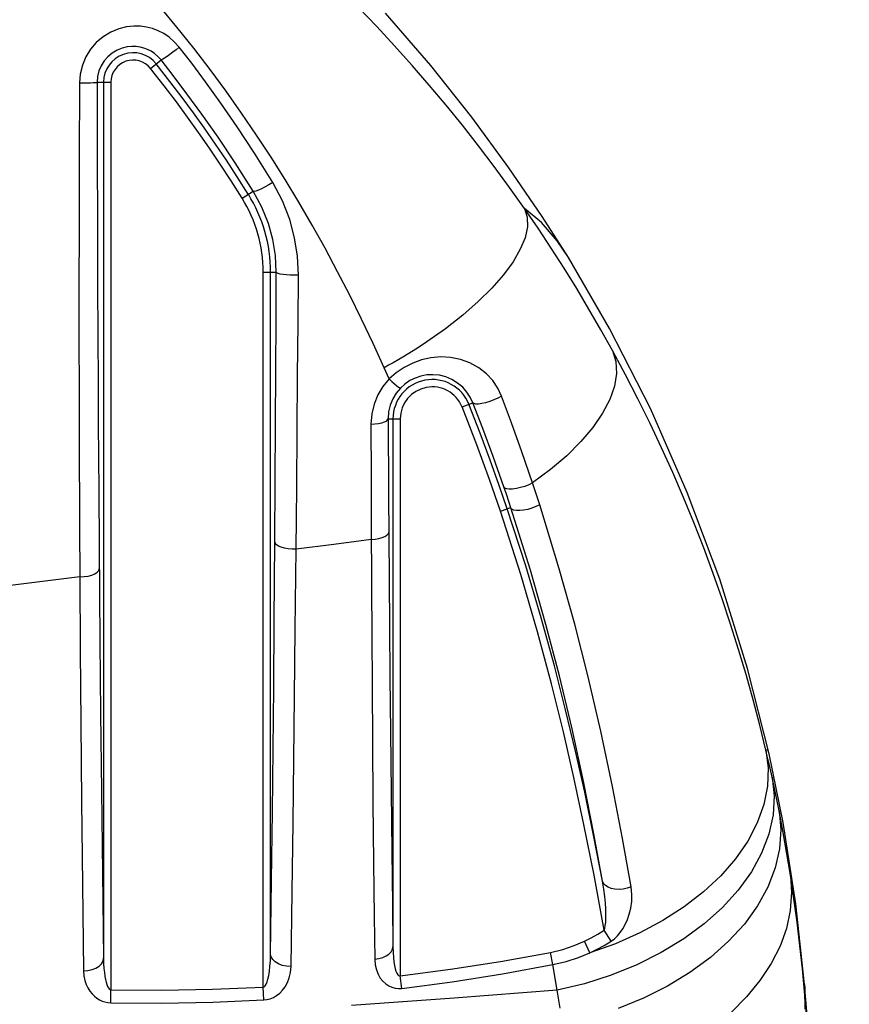
# Model space of a CAD drawing. Units: millimetres. Extents: x 0 to 3600, y 0 to 3000.
# Drawn here: x 576 to 593, y 2178 to 2198 of the extents above; entities that cross this region are included whole.
import ezdxf

# ---------------------------------------------------------------- set-up
doc = ezdxf.new("R2010")
doc.units = ezdxf.units.MM
doc.header["$LTSCALE"] = 198
doc.layers.get('0').update_dxf_attribs({"linetype": 'CONTINUOUS'})

msp = doc.modelspace()

# ---------------------------------------------------------------- linework, layer by layer
at = {"color": 7, "linetype": 'Continuous'}
for p, q in [((579.177, 2197.847), (578.828, 2198.267)), ((583.251, 2197.86), (582.877, 2198.25)), ((584.351, 2197.063), (583.429, 2198.13)), ((577.992, 2197.815), (577.83, 2197.747)), ((578.151, 2197.854), (577.992, 2197.815)), ((578.299, 2197.87), (578.151, 2197.854)), ((578.434, 2197.867), (578.299, 2197.87)), ((578.56, 2197.849), (578.434, 2197.867)), ((578.679, 2197.819), (578.56, 2197.849)), ((578.795, 2197.775), (578.679, 2197.819)), ((579.521, 2197.418), (579.177, 2197.847)), ((583.616, 2197.466), (583.251, 2197.86)), ((577.674, 2197.652), (577.535, 2197.534)), ((577.83, 2197.747), (577.674, 2197.652)), ((578.908, 2197.717), (578.795, 2197.775)), ((579.019, 2197.643), (578.908, 2197.717)), ((579.125, 2197.551), (579.019, 2197.643)), ((577.418, 2197.397), (577.323, 2197.243)), ((577.535, 2197.534), (577.418, 2197.397)), ((578.062, 2197.421), (577.958, 2197.379)), ((578.164, 2197.445), (578.062, 2197.421)), ((578.259, 2197.454), (578.164, 2197.445)), ((578.346, 2197.452), (578.259, 2197.454)), ((578.426, 2197.44), (578.346, 2197.452)), ((578.503, 2197.421), (578.426, 2197.44)), ((578.577, 2197.392), (578.503, 2197.421)), ((579.225, 2197.439), (579.125, 2197.551)), ((579.225, 2197.439), (579.16, 2197.387)), ((579.479, 2197.11), (579.225, 2197.439)), ((579.856, 2196.982), (579.521, 2197.418)), ((583.973, 2197.069), (583.616, 2197.466)), ((577.323, 2197.243), (577.251, 2197.072)), ((577.77, 2197.245), (577.695, 2197.159)), ((577.858, 2197.319), (577.77, 2197.245)), ((577.958, 2197.379), (577.858, 2197.319)), ((578.65, 2197.355), (578.577, 2197.392)), ((578.721, 2197.308), (578.65, 2197.355)), ((578.79, 2197.25), (578.721, 2197.308)), ((578.854, 2197.178), (578.79, 2197.25)), ((578.928, 2197.216), (578.891, 2197.193)), ((578.976, 2197.249), (578.928, 2197.216)), ((579.032, 2197.289), (578.976, 2197.249)), ((579.094, 2197.336), (579.032, 2197.289)), ((579.16, 2197.387), (579.094, 2197.336)), ((577.251, 2197.072), (577.207, 2196.892)), ((577.634, 2197.061), (577.589, 2196.954)), ((577.695, 2197.159), (577.634, 2197.061)), ((578.639, 2197.006), (578.854, 2197.178)), ((578.917, 2196.65), (578.639, 2197.006)), ((579.036, 2196.742), (578.756, 2197.1)), ((578.866, 2197.18), (578.854, 2197.178)), ((579.104, 2196.859), (578.854, 2197.178)), ((578.891, 2197.193), (578.866, 2197.18)), ((579.761, 2196.731), (579.479, 2197.11)), ((584.322, 2196.666), (583.973, 2197.069)), ((585.19, 2196.01), (584.351, 2197.063)), ((577.207, 2196.892), (577.192, 2196.71)), ((577.561, 2196.839), (577.552, 2196.724)), ((577.589, 2196.954), (577.561, 2196.839)), ((579.383, 2196.491), (579.104, 2196.859)), ((580.181, 2196.542), (579.856, 2196.982)), ((577.192, 2196.71), (577.186, 2195.177)), ((577.192, 2196.71), (577.273, 2196.711)), ((577.273, 2196.711), (577.349, 2196.712)), ((577.349, 2196.712), (577.417, 2196.714)), ((577.417, 2196.714), (577.473, 2196.716)), ((577.473, 2196.716), (577.515, 2196.719)), ((577.515, 2196.719), (577.542, 2196.721)), ((577.542, 2196.721), (577.552, 2196.724)), ((577.552, 2196.724), (577.554, 2195.22)), ((577.552, 2196.724), (577.832, 2196.724)), ((577.682, 2196.724), (577.682, 2178.863)), ((577.832, 2196.724), (577.832, 2178.218)), ((579.166, 2196.323), (578.917, 2196.65)), ((579.286, 2196.412), (579.036, 2196.742)), ((580.071, 2196.3), (579.761, 2196.731)), ((584.664, 2196.259), (584.322, 2196.666)), ((579.517, 2196.099), (579.286, 2196.412)), ((579.688, 2196.073), (579.383, 2196.491)), ((580.496, 2196.097), (580.181, 2196.542)), ((579.395, 2196.011), (579.166, 2196.323)), ((580.405, 2195.816), (580.071, 2196.3)), ((584.999, 2195.846), (584.664, 2196.259)), ((579.618, 2195.7), (579.395, 2196.011)), ((579.74, 2195.787), (579.517, 2196.099)), ((580.017, 2195.604), (579.688, 2196.073)), ((580.802, 2195.648), (580.496, 2196.097)), ((585.947, 2194.982), (585.19, 2196.01)), ((580.759, 2195.278), (580.405, 2195.816)), ((585.326, 2195.429), (584.999, 2195.846)), ((579.84, 2195.38), (579.618, 2195.7)), ((579.964, 2195.465), (579.74, 2195.787)), ((580.367, 2195.081), (580.017, 2195.604)), ((581.099, 2195.196), (580.802, 2195.648)), ((580.186, 2195.135), (579.964, 2195.465)), ((585.647, 2195.007), (585.326, 2195.429)), ((577.554, 2195.22), (577.557, 2193.846)), ((580.061, 2195.052), (579.84, 2195.38)), ((581.132, 2194.683), (580.759, 2195.278)), ((581.386, 2194.739), (581.099, 2195.196)), ((577.186, 2195.177), (577.182, 2193.78)), ((580.281, 2194.716), (580.061, 2195.052)), ((580.407, 2194.797), (580.186, 2195.135)), ((580.734, 2194.504), (580.367, 2195.081)), ((585.96, 2194.579), (585.647, 2195.007)), ((580.633, 2194.44), (580.407, 2194.797)), ((586.626, 2193.986), (585.947, 2194.982)), ((580.505, 2194.361), (580.281, 2194.716)), ((580.974, 2194.59), (580.901, 2194.553)), ((581.052, 2194.634), (580.974, 2194.59)), ((581.132, 2194.683), (581.052, 2194.634)), ((581.331, 2194.306), (581.132, 2194.683)), ((581.664, 2194.278), (581.386, 2194.739)), ((580.505, 2194.361), (580.734, 2194.504)), ((580.912, 2194.175), (580.734, 2194.504)), ((580.752, 2194.499), (580.734, 2194.504)), ((580.787, 2194.506), (580.752, 2194.499)), ((580.838, 2194.524), (580.787, 2194.506)), ((580.901, 2194.553), (580.838, 2194.524)), ((586.266, 2194.147), (585.96, 2194.579)), ((581.479, 2193.926), (581.331, 2194.306)), ((581.935, 2193.811), (581.664, 2194.278)), ((581.043, 2193.843), (580.912, 2194.175)), ((586.266, 2194.147), (586.32, 2193.973)), ((586.541, 2193.746), (586.266, 2194.147)), ((586.61, 2193.864), (586.266, 2194.147)), ((587.158, 2193.149), (586.626, 2193.986)), ((577.557, 2193.846), (577.561, 2192.611)), ((581.132, 2193.518), (581.043, 2193.843)), ((581.578, 2193.553), (581.479, 2193.926)), ((582.198, 2193.339), (581.935, 2193.811)), ((586.32, 2193.973), (586.324, 2193.775)), ((586.93, 2193.489), (586.61, 2193.864)), ((577.182, 2193.78), (577.181, 2192.525)), ((586.324, 2193.775), (586.276, 2193.555)), ((586.809, 2193.34), (586.541, 2193.746)), ((581.184, 2193.193), (581.132, 2193.518)), ((581.636, 2193.18), (581.578, 2193.553)), ((586.276, 2193.555), (586.178, 2193.318)), ((587.158, 2193.149), (586.93, 2193.489)), ((581.202, 2192.852), (581.184, 2193.193)), ((582.454, 2192.862), (582.198, 2193.339)), ((586.178, 2193.318), (586.031, 2193.065)), ((587.072, 2192.931), (586.809, 2193.34)), ((581.654, 2192.789), (581.636, 2193.18)), ((586.031, 2193.065), (585.837, 2192.8)), ((587.995, 2191.706), (587.158, 2193.149)), ((580.937, 2178.274), (580.937, 2192.852)), ((580.937, 2192.852), (581.202, 2192.852)), ((581.087, 2178.949), (581.087, 2192.852)), ((581.199, 2191.891), (581.202, 2192.852)), ((581.212, 2192.839), (581.202, 2192.852)), ((581.239, 2192.826), (581.212, 2192.839)), ((581.283, 2192.814), (581.239, 2192.826)), ((581.341, 2192.804), (581.283, 2192.814)), ((581.41, 2192.797), (581.341, 2192.804)), ((581.488, 2192.791), (581.41, 2192.797)), ((581.57, 2192.789), (581.488, 2192.791)), ((581.654, 2192.789), (581.57, 2192.789)), ((581.647, 2191.811), (581.654, 2192.789)), ((582.702, 2192.38), (582.454, 2192.862)), ((585.837, 2192.8), (585.599, 2192.528)), ((587.328, 2192.517), (587.072, 2192.931)), ((577.561, 2192.611), (577.566, 2191.539)), ((577.181, 2192.525), (577.181, 2191.437)), ((582.942, 2191.892), (582.702, 2192.38)), ((585.599, 2192.528), (585.319, 2192.251)), ((587.578, 2192.099), (587.328, 2192.517)), ((585.319, 2192.251), (585.003, 2191.974)), ((587.822, 2191.677), (587.578, 2192.099)), ((581.194, 2190.845), (581.199, 2191.891)), ((581.639, 2190.748), (581.647, 2191.811)), ((583.175, 2191.4), (582.942, 2191.892)), ((585.003, 2191.974), (584.653, 2191.7)), ((584.653, 2191.7), (584.275, 2191.433)), ((588.059, 2191.252), (587.822, 2191.677)), ((588.829, 2190.069), (587.995, 2191.706)), ((577.181, 2191.437), (577.182, 2190.486)), ((577.566, 2191.539), (577.57, 2190.601)), ((583.401, 2190.904), (583.175, 2191.4)), ((584.275, 2191.433), (584.162, 2191.357)), ((584.046, 2191.283), (583.818, 2191.142)), ((584.162, 2191.357), (584.046, 2191.283)), ((588.059, 2191.252), (588.125, 2191.028)), ((588.322, 2190.761), (588.059, 2191.252)), ((583.585, 2191.006), (583.493, 2190.954)), ((583.818, 2191.142), (583.585, 2191.006)), ((583.984, 2190.998), (583.812, 2190.911)), ((584.163, 2191.063), (583.984, 2190.998)), ((584.355, 2191.106), (584.163, 2191.063)), ((584.555, 2191.124), (584.355, 2191.106)), ((584.758, 2191.113), (584.555, 2191.124)), ((584.959, 2191.074), (584.758, 2191.113)), ((585.152, 2191.003), (584.959, 2191.074)), ((585.33, 2190.904), (585.152, 2191.003)), ((588.125, 2191.028), (588.137, 2190.786)), ((581.189, 2189.744), (581.194, 2190.845)), ((583.493, 2190.954), (583.401, 2190.904)), ((583.502, 2190.674), (583.401, 2190.904)), ((583.65, 2190.802), (583.502, 2190.674)), ((583.812, 2190.911), (583.65, 2190.802)), ((585.487, 2190.781), (585.33, 2190.904)), ((585.616, 2190.641), (585.487, 2190.781)), ((588.137, 2190.786), (588.096, 2190.527)), ((577.57, 2190.601), (577.575, 2189.772)), ((581.629, 2189.63), (581.639, 2190.748)), ((583.502, 2190.674), (583.377, 2190.52)), ((583.502, 2190.674), (583.561, 2190.62)), ((583.561, 2190.62), (583.615, 2190.573)), ((583.615, 2190.573), (583.661, 2190.535)), ((583.824, 2190.571), (583.733, 2190.488)), ((583.925, 2190.64), (583.824, 2190.571)), ((584.034, 2190.694), (583.925, 2190.64)), ((584.148, 2190.732), (584.034, 2190.694)), ((584.269, 2190.756), (584.148, 2190.732)), ((584.397, 2190.762), (584.269, 2190.756)), ((584.528, 2190.749), (584.397, 2190.762)), ((584.658, 2190.716), (584.528, 2190.749)), ((584.784, 2190.663), (584.658, 2190.716)), ((584.9, 2190.592), (584.784, 2190.663)), ((585.003, 2190.505), (584.9, 2190.592)), ((585.719, 2190.487), (585.616, 2190.641)), ((588.577, 2190.267), (588.322, 2190.761)), ((577.182, 2190.486), (577.184, 2189.645)), ((583.377, 2190.52), (583.275, 2190.351)), ((583.647, 2190.384), (583.577, 2190.268)), ((583.733, 2190.488), (583.647, 2190.384)), ((583.661, 2190.535), (583.697, 2190.507)), ((583.697, 2190.507), (583.721, 2190.491)), ((583.721, 2190.491), (583.733, 2190.488)), ((585.089, 2190.408), (585.003, 2190.505)), ((585.158, 2190.303), (585.089, 2190.408)), ((585.797, 2190.323), (585.719, 2190.487)), ((588.096, 2190.527), (588.001, 2190.255)), ((583.275, 2190.351), (583.199, 2190.164)), ((583.577, 2190.268), (583.526, 2190.141)), ((584.99, 2190.103), (585.211, 2190.191)), ((585.211, 2190.191), (585.158, 2190.303)), ((585.414, 2189.665), (585.211, 2190.191)), ((585.231, 2190.173), (585.211, 2190.191)), ((585.269, 2190.163), (585.231, 2190.173)), ((585.392, 2190.172), (585.324, 2190.163)), ((585.47, 2190.189), (585.392, 2190.172)), ((585.554, 2190.215), (585.47, 2190.189)), ((585.639, 2190.247), (585.554, 2190.215)), ((585.722, 2190.283), (585.639, 2190.247)), ((585.797, 2190.323), (585.722, 2190.283)), ((586, 2189.78), (585.797, 2190.323)), ((588.001, 2190.255), (587.855, 2189.974)), ((588.822, 2189.769), (588.577, 2190.267)), ((583.199, 2190.164), (583.151, 2189.962)), ((583.493, 2190.003), (583.483, 2189.86)), ((583.526, 2190.141), (583.493, 2190.003)), ((585.289, 2189.332), (584.99, 2190.103)), ((585.359, 2189.572), (585.13, 2190.158)), ((585.324, 2190.163), (585.269, 2190.163)), ((587.855, 2189.974), (587.658, 2189.687)), ((589.582, 2188.36), (588.829, 2190.069)), ((577.575, 2189.772), (577.584, 2188.386)), ((583.151, 2189.962), (583.134, 2189.752)), ((583.287, 2189.767), (583.352, 2189.781)), ((583.352, 2189.781), (583.406, 2189.798)), ((583.406, 2189.798), (583.447, 2189.817)), ((583.447, 2189.817), (583.473, 2189.838)), ((583.473, 2189.838), (583.483, 2189.86)), ((583.483, 2189.86), (583.491, 2188.332)), ((583.483, 2189.86), (583.732, 2189.86)), ((583.582, 2189.86), (583.582, 2179.099)), ((583.732, 2189.86), (583.732, 2178.508)), ((586.212, 2189.191), (586, 2189.78)), ((589.058, 2189.268), (588.822, 2189.769)), ((577.184, 2189.645), (577.186, 2188.902)), ((581.183, 2188.591), (581.189, 2189.744)), ((581.619, 2188.46), (581.629, 2189.63)), ((583.134, 2189.752), (583.213, 2189.758)), ((583.134, 2189.752), (583.136, 2188.67)), ((583.213, 2189.758), (583.287, 2189.767)), ((585.564, 2189.021), (585.359, 2189.572)), ((585.624, 2189.093), (585.414, 2189.665)), ((587.658, 2189.687), (587.414, 2189.398)), ((587.414, 2189.398), (587.125, 2189.11)), ((585.548, 2188.623), (585.289, 2189.332)), ((586.428, 2188.554), (586.212, 2189.191)), ((589.286, 2188.765), (589.058, 2189.268)), ((585.749, 2188.505), (585.564, 2189.021)), ((585.841, 2188.475), (585.624, 2189.093)), ((587.125, 2189.11), (586.795, 2188.828)), ((577.186, 2188.902), (577.189, 2188.242)), ((586.795, 2188.828), (586.428, 2188.554)), ((589.504, 2188.257), (589.286, 2188.765)), ((581.174, 2187.352), (581.183, 2188.591)), ((583.136, 2188.67), (583.139, 2187.779)), ((585.771, 2187.977), (585.548, 2188.623)), ((577.584, 2188.386), (577.592, 2187.281)), ((581.607, 2187.203), (581.619, 2188.46)), ((585.913, 2188.026), (585.749, 2188.505)), ((585.893, 2188.323), (585.841, 2188.475)), ((585.861, 2188.451), (585.841, 2188.475)), ((585.9, 2188.435), (585.861, 2188.451)), ((585.954, 2188.428), (585.9, 2188.435)), ((586.022, 2188.429), (585.954, 2188.428)), ((586.1, 2188.44), (586.022, 2188.429)), ((586.184, 2188.459), (586.1, 2188.44)), ((586.269, 2188.485), (586.184, 2188.459)), ((586.352, 2188.517), (586.269, 2188.485)), ((586.428, 2188.554), (586.352, 2188.517)), ((586.48, 2188.397), (586.428, 2188.554)), ((586.528, 2188.249), (586.48, 2188.397)), ((577.189, 2188.242), (577.192, 2187.653)), ((583.491, 2188.332), (583.503, 2186.585)), ((585.941, 2188.178), (585.893, 2188.323)), ((585.984, 2188.049), (585.941, 2188.178)), ((586.573, 2188.109), (586.528, 2188.249)), ((589.714, 2187.746), (589.504, 2188.257)), ((590.245, 2186.591), (589.582, 2188.36)), ((585.771, 2187.977), (585.913, 2188.025)), ((586.188, 2186.686), (585.771, 2187.977)), ((585.984, 2188.049), (585.913, 2188.026)), ((586.29, 2186.864), (585.913, 2188.026)), ((586.386, 2186.774), (585.984, 2188.049)), ((586.007, 2188.017), (585.986, 2188.042)), ((586.045, 2187.999), (586.007, 2188.017)), ((586.1, 2187.99), (586.045, 2187.999)), ((586.167, 2187.99), (586.1, 2187.99)), ((586.245, 2187.999), (586.167, 2187.99)), ((586.329, 2188.016), (586.245, 2187.999)), ((586.414, 2188.041), (586.329, 2188.016)), ((586.497, 2188.073), (586.414, 2188.041)), ((586.573, 2188.109), (586.497, 2188.073)), ((586.973, 2186.806), (586.573, 2188.109)), ((583.139, 2187.779), (583.144, 2186.429)), ((577.192, 2187.653), (577.197, 2186.64)), ((589.916, 2187.23), (589.714, 2187.746)), ((583.14, 2187.403), (582.374, 2187.302)), ((583.14, 2187.403), (583.221, 2187.41)), ((583.221, 2187.41), (583.296, 2187.422)), ((583.296, 2187.422), (583.363, 2187.44)), ((583.363, 2187.44), (583.418, 2187.462)), ((583.418, 2187.462), (583.46, 2187.488)), ((583.46, 2187.488), (583.486, 2187.516)), ((583.486, 2187.516), (583.496, 2187.546)), ((577.592, 2187.281), (577.608, 2185.321)), ((581.162, 2185.743), (581.174, 2187.352)), ((581.184, 2187.321), (581.174, 2187.352)), ((581.21, 2187.292), (581.184, 2187.321)), ((581.251, 2187.266), (581.21, 2187.292)), ((581.306, 2187.243), (581.251, 2187.266)), ((581.372, 2187.224), (581.306, 2187.243)), ((581.446, 2187.211), (581.372, 2187.224)), ((581.525, 2187.204), (581.446, 2187.211)), ((581.607, 2187.203), (581.525, 2187.204)), ((581.591, 2185.573), (581.607, 2187.203)), ((582.374, 2187.302), (581.607, 2187.203)), ((590.108, 2186.711), (589.916, 2187.23)), ((577.554, 2186.734), (577.584, 2186.768)), ((577.584, 2186.768), (577.595, 2186.804)), ((586.606, 2185.802), (586.29, 2186.864)), ((586.701, 2185.67), (586.386, 2186.774)), ((587.288, 2185.674), (586.973, 2186.806)), ((577.197, 2186.64), (575.563, 2186.434)), ((577.197, 2186.64), (577.285, 2186.645)), ((577.197, 2186.64), (577.207, 2185.139)), ((577.285, 2186.645), (577.368, 2186.657)), ((577.368, 2186.657), (577.443, 2186.677)), ((577.443, 2186.677), (577.506, 2186.703)), ((577.506, 2186.703), (577.554, 2186.734)), ((583.503, 2186.585), (583.51, 2185.629)), ((586.53, 2185.518), (586.188, 2186.686)), ((590.291, 2186.194), (590.108, 2186.711)), ((590.812, 2184.769), (590.245, 2186.591)), ((583.144, 2186.429), (583.149, 2185.46)), ((590.463, 2185.678), (590.291, 2186.194)), ((586.873, 2184.828), (586.606, 2185.802)), ((581.15, 2184.379), (581.162, 2185.743)), ((581.576, 2184.192), (581.591, 2185.573)), ((583.51, 2185.629), (583.519, 2184.592)), ((586.974, 2184.624), (586.701, 2185.67)), ((587.56, 2184.601), (587.288, 2185.674)), ((590.625, 2185.162), (590.463, 2185.678)), ((583.149, 2185.46), (583.156, 2184.41)), ((586.814, 2184.457), (586.53, 2185.518)), ((577.608, 2185.321), (577.621, 2183.854)), ((590.779, 2184.647), (590.625, 2185.162)), ((577.207, 2185.139), (577.219, 2183.655)), ((587.101, 2183.932), (586.873, 2184.828)), ((591.25, 2183.032), (590.812, 2184.769)), ((583.519, 2184.592), (583.53, 2183.471)), ((587.233, 2183.543), (586.974, 2184.624)), ((587.818, 2183.495), (587.56, 2184.601)), ((590.923, 2184.133), (590.779, 2184.647)), ((581.138, 2183.125), (581.15, 2184.379)), ((583.156, 2184.41), (583.164, 2183.274)), ((587.056, 2183.482), (586.814, 2184.457)), ((581.561, 2182.922), (581.576, 2184.192)), ((591.058, 2183.619), (590.923, 2184.133)), ((577.621, 2183.854), (577.638, 2182.28)), ((587.303, 2183.085), (587.101, 2183.932)), ((577.219, 2183.655), (577.234, 2182.063)), ((591.184, 2183.105), (591.058, 2183.619)), ((583.53, 2183.471), (583.543, 2182.257)), ((587.271, 2182.548), (587.056, 2183.482)), ((587.474, 2182.439), (587.233, 2183.543)), ((588.058, 2182.366), (587.818, 2183.495)), ((583.164, 2183.274), (583.174, 2182.045)), ((581.124, 2181.846), (581.138, 2183.125)), ((587.49, 2182.247), (587.303, 2183.085)), ((591.222, 2183.115), (591.184, 2183.105)), ((591.227, 2182.922), (591.184, 2183.105)), ((591.184, 2183.105), (591.23, 2182.743)), ((591.25, 2183.032), (591.222, 2183.115)), ((591.533, 2181.633), (591.25, 2183.032)), ((581.545, 2181.627), (581.561, 2182.922)), ((591.23, 2182.743), (591.215, 2182.372)), ((591.269, 2182.738), (591.227, 2182.922)), ((587.476, 2181.589), (587.271, 2182.548)), ((591.309, 2182.555), (591.269, 2182.738)), ((591.309, 2182.555), (591.352, 2182.175)), ((591.359, 2182.326), (591.309, 2182.555)), ((587.68, 2181.4), (587.474, 2182.439)), ((588.263, 2181.305), (588.058, 2182.366)), ((591.215, 2182.372), (591.14, 2181.997)), ((577.638, 2182.28), (577.658, 2180.602)), ((583.543, 2182.257), (583.557, 2181.042)), ((587.673, 2181.374), (587.49, 2182.247)), ((591.352, 2182.175), (591.33, 2181.788)), ((591.406, 2182.098), (591.359, 2182.326)), ((577.234, 2182.063), (577.253, 2180.366)), ((583.174, 2182.045), (583.187, 2180.815)), ((591.14, 2181.997), (591.006, 2181.623)), ((591.452, 2181.871), (591.406, 2182.098)), ((581.107, 2180.451), (581.124, 2181.846)), ((591.33, 2181.788), (591.245, 2181.397)), ((591.452, 2181.871), (591.488, 2181.488)), ((591.536, 2181.43), (591.452, 2181.871)), ((581.526, 2180.216), (581.545, 2181.627)), ((587.681, 2180.558), (587.476, 2181.589)), ((591.006, 2181.623), (590.813, 2181.253)), ((591.793, 2179.976), (591.533, 2181.633)), ((587.856, 2180.438), (587.673, 2181.374)), ((587.856, 2180.438), (587.68, 2181.4)), ((591.245, 2181.397), (591.097, 2181.008)), ((591.488, 2181.488), (591.462, 2181.098)), ((591.613, 2180.993), (591.536, 2181.43)), ((588.438, 2180.322), (588.263, 2181.305)), ((590.813, 2181.253), (590.565, 2180.893)), ((583.557, 2181.042), (583.57, 2179.952)), ((591.097, 2181.008), (590.888, 2180.625)), ((591.462, 2181.098), (591.373, 2180.705)), ((591.684, 2180.56), (591.613, 2180.993)), ((583.187, 2180.815), (583.199, 2179.712)), ((590.565, 2180.893), (590.265, 2180.547)), ((577.658, 2180.602), (577.682, 2178.863)), ((587.888, 2179.433), (587.681, 2180.558)), ((590.265, 2180.547), (589.915, 2180.219)), ((590.888, 2180.625), (590.621, 2180.255)), ((591.373, 2180.705), (591.223, 2180.315)), ((591.684, 2180.56), (591.709, 2180.201)), ((591.756, 2180.077), (591.684, 2180.56)), ((577.253, 2180.366), (577.275, 2178.607)), ((581.087, 2178.949), (581.107, 2180.451)), ((587.883, 2180.271), (587.856, 2180.438)), ((587.876, 2180.389), (587.856, 2180.438)), ((587.913, 2180.347), (587.876, 2180.389)), ((587.966, 2180.312), (587.913, 2180.347)), ((581.504, 2178.696), (581.526, 2180.216)), ((587.902, 2180.122), (587.883, 2180.271)), ((588.032, 2180.287), (587.966, 2180.312)), ((588.108, 2180.272), (588.032, 2180.287)), ((588.19, 2180.268), (588.108, 2180.272)), ((588.275, 2180.275), (588.19, 2180.268)), ((588.359, 2180.293), (588.275, 2180.275)), ((588.438, 2180.322), (588.359, 2180.293)), ((588.453, 2180.164), (588.438, 2180.322)), ((588.448, 2180.02), (588.453, 2180.164)), ((589.915, 2180.219), (589.52, 2179.913)), ((590.621, 2180.255), (590.299, 2179.9)), ((591.223, 2180.315), (591.012, 2179.932)), ((591.709, 2180.201), (591.682, 2179.837)), ((583.57, 2179.952), (583.582, 2179.099)), ((587.914, 2179.989), (587.902, 2180.122)), ((587.921, 2179.87), (587.914, 2179.989)), ((588.429, 2179.887), (588.448, 2180.02)), ((591.012, 2179.932), (590.745, 2179.562)), ((591.821, 2179.597), (591.756, 2180.077)), ((591.972, 2178.329), (591.793, 2179.976)), ((587.923, 2179.764), (587.921, 2179.87)), ((587.922, 2179.673), (587.923, 2179.764)), ((588.362, 2179.654), (588.399, 2179.765)), ((588.399, 2179.765), (588.429, 2179.887)), ((589.52, 2179.913), (589.086, 2179.632)), ((590.299, 2179.9), (589.926, 2179.566)), ((591.682, 2179.837), (591.603, 2179.472)), ((583.199, 2179.712), (583.21, 2178.848)), ((587.911, 2179.529), (587.918, 2179.595)), ((587.918, 2179.595), (587.922, 2179.673)), ((588.269, 2179.465), (588.318, 2179.554)), ((588.318, 2179.554), (588.362, 2179.654)), ((589.086, 2179.632), (588.616, 2179.381)), ((589.926, 2179.566), (589.508, 2179.258)), ((590.745, 2179.562), (590.424, 2179.209)), ((591.879, 2179.119), (591.821, 2179.597)), ((587.624, 2179.278), (587.757, 2179.352)), ((587.757, 2179.352), (587.888, 2179.433)), ((587.888, 2179.433), (587.901, 2179.476)), ((588.032, 2179.212), (587.888, 2179.433)), ((587.901, 2179.476), (587.911, 2179.529)), ((588.616, 2179.381), (588.118, 2179.161)), ((588.159, 2179.319), (588.216, 2179.387)), ((588.216, 2179.387), (588.269, 2179.465)), ((591.603, 2179.472), (591.473, 2179.11)), ((587.275, 2179.121), (587.487, 2179.21)), ((587.487, 2179.21), (587.624, 2179.278)), ((587.596, 2178.976), (587.487, 2179.21)), ((588.118, 2179.161), (587.596, 2178.976)), ((587.89, 2179.127), (588.032, 2179.212)), ((588.032, 2179.212), (588.099, 2179.262)), ((588.099, 2179.262), (588.159, 2179.319)), ((589.508, 2179.258), (589.048, 2178.978)), ((590.424, 2179.209), (590.053, 2178.877)), ((581.084, 2178.815), (581.087, 2178.949)), ((581.099, 2178.891), (581.087, 2178.949)), ((583.442, 2178.91), (583.5, 2178.949)), ((583.5, 2178.949), (583.544, 2178.995)), ((583.544, 2178.995), (583.572, 2179.046)), ((583.572, 2179.046), (583.582, 2179.099)), ((583.582, 2179.099), (583.585, 2178.982)), ((583.585, 2178.982), (583.591, 2178.879)), ((585.772, 2178.798), (586.79, 2178.983)), ((586.79, 2178.983), (587.043, 2179.044)), ((586.839, 2178.733), (586.79, 2178.983)), ((587.043, 2179.044), (587.275, 2179.121)), ((587.366, 2178.881), (587.596, 2178.976)), ((587.596, 2178.976), (587.745, 2179.048)), ((587.745, 2179.048), (587.89, 2179.127)), ((589.048, 2178.978), (588.554, 2178.73)), ((591.473, 2179.11), (591.292, 2178.754)), ((591.929, 2178.648), (591.879, 2179.119)), ((577.591, 2178.703), (577.64, 2178.752)), ((577.64, 2178.752), (577.671, 2178.806)), ((577.671, 2178.806), (577.682, 2178.863)), ((577.682, 2178.863), (577.684, 2178.754)), ((577.684, 2178.754), (577.69, 2178.657)), ((581.075, 2178.698), (581.084, 2178.815)), ((581.131, 2178.837), (581.099, 2178.891)), ((581.181, 2178.788), (581.131, 2178.837)), ((581.247, 2178.748), (581.181, 2178.788)), ((581.326, 2178.718), (581.247, 2178.748)), ((583.21, 2178.848), (583.293, 2178.858)), ((583.21, 2178.848), (583.22, 2178.73)), ((583.22, 2178.73), (583.244, 2178.626)), ((583.293, 2178.858), (583.372, 2178.879)), ((583.372, 2178.879), (583.442, 2178.91)), ((583.591, 2178.879), (583.601, 2178.79)), ((583.601, 2178.79), (583.613, 2178.714)), ((584.752, 2178.64), (585.772, 2178.798)), ((585.815, 2178.545), (586.839, 2178.733)), ((586.839, 2178.733), (587.114, 2178.799)), ((586.927, 2178.212), (586.839, 2178.733)), ((587.114, 2178.799), (587.366, 2178.881)), ((588.554, 2178.73), (588.032, 2178.519)), ((590.053, 2178.877), (589.637, 2178.57)), ((591.292, 2178.754), (591.064, 2178.408)), ((577.275, 2178.607), (577.365, 2178.613)), ((577.275, 2178.607), (577.283, 2178.505)), ((577.365, 2178.613), (577.45, 2178.632)), ((577.45, 2178.632), (577.527, 2178.663)), ((577.527, 2178.663), (577.591, 2178.703)), ((577.69, 2178.657), (577.699, 2178.571)), ((577.699, 2178.571), (577.71, 2178.495)), ((581.049, 2178.512), (581.063, 2178.598)), ((581.063, 2178.598), (581.075, 2178.698)), ((581.413, 2178.7), (581.326, 2178.718)), ((581.504, 2178.696), (581.413, 2178.7)), ((581.467, 2178.462), (581.493, 2178.571)), ((581.493, 2178.571), (581.504, 2178.696)), ((583.244, 2178.626), (583.279, 2178.536)), ((583.279, 2178.536), (583.324, 2178.459)), ((583.613, 2178.714), (583.627, 2178.65)), ((583.627, 2178.65), (583.643, 2178.598)), ((583.643, 2178.598), (583.66, 2178.558)), ((583.66, 2178.558), (583.678, 2178.529)), ((583.678, 2178.529), (583.695, 2178.512)), ((583.732, 2178.508), (584.752, 2178.64)), ((584.789, 2178.384), (585.815, 2178.545)), ((589.637, 2178.57), (589.181, 2178.293)), ((591.972, 2178.183), (591.929, 2178.648)), ((577.283, 2178.505), (577.302, 2178.413)), ((577.302, 2178.413), (577.33, 2178.331)), ((577.33, 2178.331), (577.364, 2178.258)), ((577.71, 2178.495), (577.722, 2178.429)), ((577.722, 2178.429), (577.735, 2178.373)), ((577.735, 2178.373), (577.75, 2178.326)), ((577.75, 2178.326), (577.765, 2178.288)), ((580.976, 2178.303), (580.995, 2178.336)), ((580.995, 2178.336), (581.015, 2178.381)), ((581.015, 2178.381), (581.033, 2178.44)), ((581.033, 2178.44), (581.049, 2178.512)), ((581.384, 2178.283), (581.43, 2178.366)), ((581.43, 2178.366), (581.467, 2178.462)), ((583.324, 2178.459), (583.376, 2178.394)), ((583.376, 2178.394), (583.434, 2178.341)), ((583.434, 2178.341), (583.497, 2178.301)), ((583.695, 2178.512), (583.713, 2178.505)), ((583.713, 2178.505), (583.732, 2178.508)), ((583.762, 2178.25), (583.732, 2178.508)), ((583.762, 2178.25), (584.789, 2178.384)), ((587.487, 2178.345), (586.927, 2178.212)), ((588.032, 2178.519), (587.487, 2178.345)), ((591.064, 2178.408), (590.79, 2178.076)), ((592.885, 2167.457), (591.972, 2178.329)), ((591.972, 2178.329), (591.972, 2178.183)), ((577.364, 2178.258), (577.404, 2178.193)), ((577.404, 2178.193), (577.449, 2178.137)), ((577.449, 2178.137), (577.497, 2178.089)), ((577.765, 2178.288), (577.781, 2178.259)), ((577.781, 2178.259), (577.797, 2178.237)), ((577.797, 2178.237), (577.814, 2178.224)), ((577.814, 2178.224), (577.832, 2178.218)), ((577.828, 2177.955), (577.832, 2178.218)), ((577.832, 2178.218), (578.865, 2178.214)), ((578.865, 2178.214), (579.9, 2178.232)), ((579.9, 2178.232), (580.937, 2178.274)), ((580.937, 2178.274), (580.956, 2178.283)), ((580.951, 2178.013), (580.937, 2178.274)), ((580.956, 2178.283), (580.976, 2178.303)), ((581.211, 2178.103), (581.273, 2178.152)), ((581.273, 2178.152), (581.331, 2178.212)), ((581.331, 2178.212), (581.384, 2178.283)), ((583.497, 2178.301), (583.562, 2178.272)), ((583.562, 2178.272), (583.627, 2178.254)), ((583.627, 2178.254), (583.693, 2178.247)), ((583.693, 2178.247), (583.762, 2178.25)), ((586.927, 2178.212), (584.829, 2178.053)), ((586.989, 2177.849), (586.927, 2178.212)), ((589.181, 2178.293), (588.691, 2178.048)), ((592.086, 2176.85), (591.972, 2178.183)), ((591.972, 2178.183), (591.975, 2177.862)), ((591.975, 2178.29), (591.975, 2178.281)), ((591.975, 2178.281), (591.975, 2178.144)), ((591.975, 2178.144), (591.978, 2177.823)), ((577.497, 2178.089), (577.547, 2178.048)), ((577.547, 2178.048), (577.6, 2178.016)), ((577.6, 2178.016), (577.654, 2177.99)), ((577.654, 2177.99), (577.71, 2177.972)), ((577.71, 2177.972), (577.768, 2177.96)), ((577.768, 2177.96), (577.828, 2177.955)), ((577.828, 2177.955), (578.866, 2177.951)), ((578.866, 2177.951), (579.908, 2177.97)), ((579.908, 2177.97), (580.951, 2178.013)), ((580.951, 2178.013), (581.014, 2178.02)), ((581.014, 2178.02), (581.079, 2178.037)), ((581.079, 2178.037), (581.146, 2178.065)), ((581.146, 2178.065), (581.211, 2178.103)), ((584.829, 2178.053), (582.734, 2177.898)), ((588.691, 2178.048), (588.172, 2177.839)), ((590.79, 2178.076), (590.473, 2177.761))]:
    msp.add_line(p, q, dxfattribs=at)
for centre, radius, start, end in [((578.285, 2196.724), 0.603, 38.537, 180), ((578.285, 2196.724), 0.453, 38.537, 180), ((578.085, 2192.852), 3.003, 0, 31.9317), ((578.085, 2192.852), 2.853, 0, 31.9317), ((584.385, 2189.86), 0.803, 21.8262, 180), ((584.385, 2189.86), 0.653, 21.8262, 180)]:
    msp.add_arc(centre, radius, start, end, dxfattribs=at)

doc.saveas('drawing.dxf')
